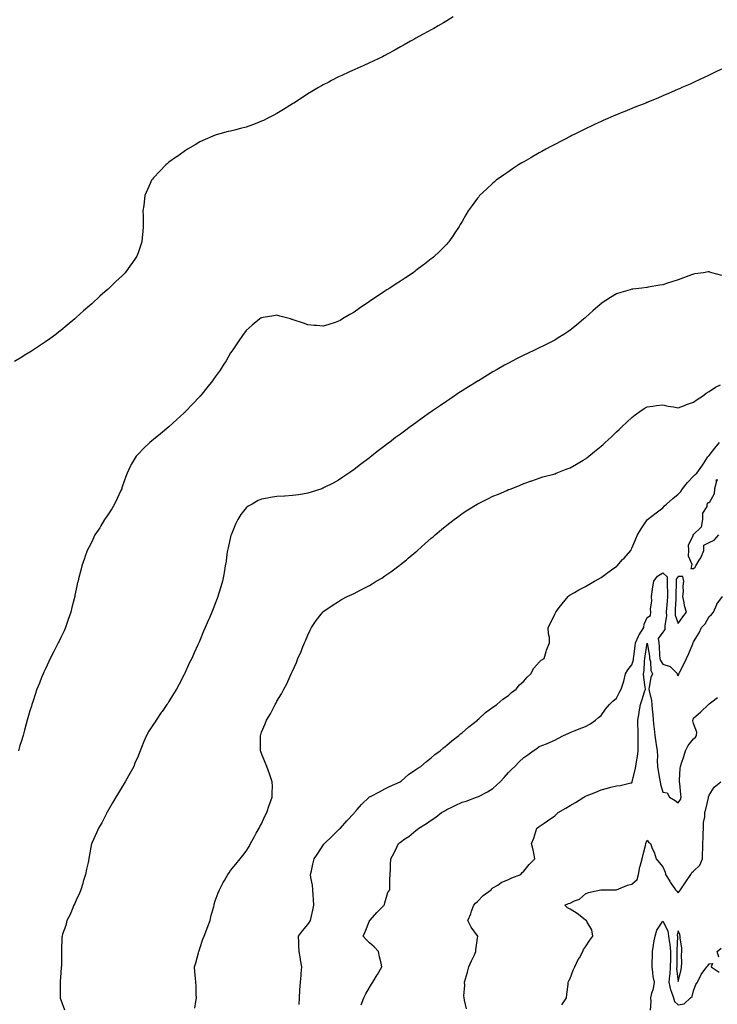
# Model space of a CAD drawing. Units: inches. Extents: x 1005443 to 1008083, y 7348058 to 7350698.
# Drawn here: x 1005911 to 1006363, y 7349178 to 7349816 of the extents above; entities that cross this region are included whole.
import ezdxf

# ---------------------------------------------------------------- set-up
doc = ezdxf.new("R2010")
doc.units = ezdxf.units.IN
doc.header["$MEASUREMENT"] = 0
doc.layers.add('Contour_10057348', color=7, linetype='Continuous', true_color=0xdfa35d)

msp = doc.modelspace()

# ---------------------------------------------------------------- linework, layer by layer
at = {"layer": 'Contour_10057348'}
for points in [[(1006192.25, 7349817.72, 3266), (1006188.05, 7349815.2, 3266), (1006186.02, 7349813.96, 3266), (1006182.57, 7349811.92, 3266), (1006179.68, 7349810.29, 3266), (1006178.05, 7349809.4, 3266), (1006173.25, 7349806.73, 3266), (1006172.39, 7349806.26, 3266), (1006168.05, 7349803.87, 3266), (1006166.8, 7349803.17, 3266), (1006164.64, 7349801.92, 3266), (1006160.41, 7349799.56, 3266), (1006158.05, 7349798.25, 3266), (1006154, 7349795.97, 3266), (1006149.86, 7349793.73, 3266), (1006148.05, 7349792.74, 3266), (1006147.52, 7349792.45, 3266), (1006146.49, 7349791.92, 3266), (1006140.78, 7349789.19, 3266), (1006138.05, 7349787.97, 3266), (1006133.9, 7349786.07, 3266), (1006130.91, 7349784.79, 3266), (1006128.05, 7349783.52, 3266), (1006126.98, 7349782.99, 3266), (1006124.72, 7349781.92, 3266), (1006120.19, 7349779.78, 3266), (1006118.05, 7349778.84, 3266), (1006113.51, 7349776.46, 3266), (1006111.62, 7349775.5, 3266), (1006108.05, 7349773.66, 3266), (1006106.95, 7349773.02, 3266), (1006105.09, 7349771.92, 3266), (1006100.67, 7349769.31, 3266), (1006098.05, 7349767.76, 3266), (1006094.52, 7349765.45, 3266), (1006089.01, 7349761.92, 3266), (1006088.43, 7349761.54, 3266), (1006088.05, 7349761.31, 3266), (1006086.38, 7349760.26, 3266), (1006082.33, 7349757.64, 3266), (1006078.05, 7349755.07, 3266), (1006075.98, 7349754, 3266), (1006071.72, 7349751.92, 3266), (1006069.3, 7349750.67, 3266), (1006068.05, 7349750.08, 3266), (1006065.06, 7349748.93, 3266), (1006062.16, 7349747.81, 3266), (1006058.05, 7349746.26, 3266), (1006054.54, 7349745.43, 3266), (1006050.46, 7349744.34, 3266), (1006048.05, 7349743.74, 3266), (1006046.55, 7349743.42, 3266), (1006041.13, 7349741.92, 3266), (1006038.72, 7349741.24, 3266), (1006038.05, 7349741.02, 3266), (1006036.48, 7349740.35, 3266), (1006031.62, 7349738.34, 3266), (1006028.05, 7349736.74, 3266), (1006025.07, 7349734.9, 3266), (1006020.2, 7349731.92, 3266), (1006018.88, 7349731.09, 3266), (1006018.05, 7349730.58, 3266), (1006013.26, 7349727.13, 3266), (1006013.01, 7349726.95, 3266), (1006008.05, 7349723.49, 3266), (1006007.15, 7349722.81, 3266), (1006006.02, 7349721.92, 3266), (1006002.12, 7349717.84, 3266), (1005998.05, 7349713.34, 3266), (1005997.38, 7349712.59, 3266), (1005996.81, 7349711.92, 3266), (1005995.89, 7349709.76, 3266), (1005994.19, 7349705.78, 3266), (1005992.54, 7349701.92, 3266), (1005992.07, 7349697.9, 3266), (1005991.71, 7349695.58, 3266), (1005991.24, 7349691.92, 3266), (1005991.34, 7349688.62, 3266), (1005991.33, 7349685.2, 3266), (1005991.47, 7349681.92, 3266), (1005991.25, 7349678.71, 3266), (1005990.81, 7349674.68, 3266), (1005990.61, 7349671.92, 3266), (1005989.95, 7349670.01, 3266), (1005988.05, 7349664.76, 3266), (1005987.25, 7349662.72, 3266), (1005986.93, 7349661.92, 3266), (1005983.94, 7349657.81, 3266), (1005983.19, 7349656.78, 3266), (1005979.74, 7349651.92, 3266), (1005978.9, 7349651.07, 3266), (1005978.05, 7349650.17, 3266), (1005973.7, 7349646.26, 3266), (1005969.32, 7349641.92, 3266), (1005968.63, 7349641.34, 3266), (1005968.05, 7349640.81, 3266), (1005963.25, 7349636.72, 3266), (1005958.26, 7349631.92, 3266), (1005958.14, 7349631.83, 3266), (1005958.05, 7349631.74, 3266), (1005956.8, 7349630.67, 3266), (1005952.76, 7349627.21, 3266), (1005948.05, 7349622.86, 3266), (1005947.55, 7349622.42, 3266), (1005947.01, 7349621.92, 3266), (1005942.05, 7349617.92, 3266), (1005938.05, 7349614.49, 3266), (1005936.59, 7349613.38, 3266), (1005934.74, 7349611.92, 3266), (1005930.85, 7349609.12, 3266), (1005928.05, 7349607.02, 3266), (1005924.96, 7349605.01, 3266), (1005920.28, 7349601.92, 3266), (1005918.94, 7349601.03, 3266), (1005918.05, 7349600.44, 3266), (1005914.3, 7349598.17, 3266), (1005912.75, 7349597.23, 3266), (1005908.05, 7349594.38, 3266)], [(1006366.1, 7349783.87, 3265), (1006362.09, 7349781.92, 3265), (1006359.37, 7349780.6, 3265), (1006358.05, 7349779.97, 3265), (1006354.37, 7349778.24, 3265), (1006352.58, 7349777.39, 3265), (1006348.05, 7349775.28, 3265), (1006345.74, 7349774.23, 3265), (1006340.51, 7349771.92, 3265), (1006338.81, 7349771.16, 3265), (1006338.05, 7349770.84, 3265), (1006336.16, 7349770.02, 3265), (1006331.84, 7349768.13, 3265), (1006328.05, 7349766.51, 3265), (1006324.84, 7349765.13, 3265), (1006318.75, 7349762.63, 3265), (1006318.05, 7349762.33, 3265), (1006317.77, 7349762.21, 3265), (1006317.02, 7349761.92, 3265), (1006310.59, 7349759.39, 3265), (1006308.05, 7349758.42, 3265), (1006303.45, 7349756.52, 3265), (1006302.13, 7349756.01, 3265), (1006298.05, 7349754.36, 3265), (1006296.38, 7349753.59, 3265), (1006292.46, 7349751.92, 3265), (1006289.4, 7349750.57, 3265), (1006288.05, 7349750.02, 3265), (1006284.35, 7349748.21, 3265), (1006282.62, 7349747.35, 3265), (1006278.05, 7349745.21, 3265), (1006275.89, 7349744.08, 3265), (1006271.45, 7349741.92, 3265), (1006269.2, 7349740.77, 3265), (1006268.05, 7349740.22, 3265), (1006264.46, 7349738.33, 3265), (1006262.63, 7349737.34, 3265), (1006258.05, 7349735.01, 3265), (1006256.06, 7349733.91, 3265), (1006252.23, 7349731.92, 3265), (1006249.59, 7349730.38, 3265), (1006248.05, 7349729.55, 3265), (1006243.21, 7349726.76, 3265), (1006242.49, 7349726.36, 3265), (1006238.05, 7349723.86, 3265), (1006236.82, 7349723.15, 3265), (1006234.64, 7349721.92, 3265), (1006230.76, 7349719.21, 3265), (1006228.05, 7349717.36, 3265), (1006224.85, 7349715.12, 3265), (1006220.18, 7349711.92, 3265), (1006219.07, 7349710.9, 3265), (1006218.05, 7349709.97, 3265), (1006213.9, 7349706.07, 3265), (1006209.37, 7349701.92, 3265), (1006208.78, 7349701.18, 3265), (1006208.05, 7349700.21, 3265), (1006204.55, 7349695.42, 3265), (1006201.97, 7349691.92, 3265), (1006200.49, 7349689.48, 3265), (1006198.05, 7349685.2, 3265), (1006196.88, 7349683.09, 3265), (1006196.19, 7349681.92, 3265), (1006192.87, 7349677.1, 3265), (1006192.17, 7349676.04, 3265), (1006189.4, 7349671.92, 3265), (1006188.73, 7349671.24, 3265), (1006188.05, 7349670.52, 3265), (1006183.77, 7349666.2, 3265), (1006179.53, 7349661.92, 3265), (1006178.68, 7349661.29, 3265), (1006178.05, 7349660.82, 3265), (1006173.64, 7349657.51, 3265), (1006172.96, 7349657, 3265), (1006168.05, 7349653.27, 3265), (1006167.3, 7349652.67, 3265), (1006166.33, 7349651.92, 3265), (1006161.3, 7349648.67, 3265), (1006158.05, 7349646.53, 3265), (1006155.3, 7349644.67, 3265), (1006151.23, 7349641.92, 3265), (1006149.26, 7349640.71, 3265), (1006148.05, 7349639.94, 3265), (1006143.23, 7349636.75, 3265), (1006142.12, 7349635.99, 3265), (1006138.05, 7349633.21, 3265), (1006137.27, 7349632.7, 3265), (1006136.12, 7349631.92, 3265), (1006131.29, 7349628.68, 3265), (1006128.05, 7349626.38, 3265), (1006125.19, 7349624.78, 3265), (1006120.46, 7349621.92, 3265), (1006118.96, 7349621.01, 3265), (1006118.05, 7349620.43, 3265), (1006115.83, 7349619.7, 3265), (1006111.64, 7349618.33, 3265), (1006108.05, 7349617.17, 3265), (1006103.73, 7349617.6, 3265), (1006102.23, 7349617.74, 3265), (1006098.05, 7349618.14, 3265), (1006095.25, 7349619.12, 3265), (1006088.57, 7349621.41, 3265), (1006088.05, 7349621.58, 3265), (1006087.79, 7349621.66, 3265), (1006086.89, 7349621.92, 3265), (1006079.96, 7349623.84, 3265), (1006078.05, 7349624.36, 3265), (1006075.95, 7349624.02, 3265), (1006069.03, 7349622.89, 3265), (1006068.05, 7349622.74, 3265), (1006067.59, 7349622.37, 3265), (1006067.01, 7349621.92, 3265), (1006062.1, 7349617.86, 3265), (1006058.05, 7349614.5, 3265), (1006056.98, 7349612.99, 3265), (1006056.22, 7349611.92, 3265), (1006052.96, 7349607.01, 3265), (1006052.53, 7349606.41, 3265), (1006049.44, 7349601.92, 3265), (1006048.89, 7349601.08, 3265), (1006048.05, 7349599.91, 3265), (1006045.1, 7349594.87, 3265), (1006043.23, 7349591.92, 3265), (1006041.18, 7349588.79, 3265), (1006038.05, 7349584.42, 3265), (1006037.01, 7349582.95, 3265), (1006036.26, 7349581.92, 3265), (1006032.67, 7349577.3, 3265), (1006029.3, 7349573.17, 3265), (1006028.28, 7349571.92, 3265), (1006028.18, 7349571.79, 3265), (1006028.05, 7349571.65, 3265), (1006023.35, 7349566.61, 3265), (1006018.92, 7349561.92, 3265), (1006018.49, 7349561.48, 3265), (1006018.05, 7349561.03, 3265), (1006013.26, 7349556.71, 3265), (1006008.05, 7349551.92, 3265), (1006002.54, 7349547.43, 3265), (1005998.05, 7349543.73, 3265), (1005997.02, 7349542.94, 3265), (1005995.76, 7349541.92, 3265), (1005991.72, 7349538.25, 3265), (1005988.05, 7349534.31, 3265), (1005986.95, 7349533.02, 3265), (1005986.17, 7349531.92, 3265), (1005983.71, 7349527.59, 3265), (1005983.22, 7349526.75, 3265), (1005980.94, 7349521.92, 3265), (1005980.14, 7349519.83, 3265), (1005978.05, 7349513.69, 3265), (1005977.6, 7349512.36, 3265), (1005977.46, 7349511.92, 3265), (1005976.95, 7349510.82, 3265), (1005974.49, 7349505.49, 3265), (1005972.73, 7349501.92, 3265), (1005971.1, 7349498.87, 3265), (1005968.05, 7349494.41, 3265), (1005967.08, 7349492.89, 3265), (1005966.43, 7349491.92, 3265), (1005964.05, 7349487.92, 3265), (1005963.32, 7349486.64, 3265), (1005960.06, 7349481.92, 3265), (1005959.52, 7349480.45, 3265), (1005958.05, 7349477.46, 3265), (1005956.25, 7349473.72, 3265), (1005955.19, 7349471.92, 3265), (1005953.63, 7349467.5, 3265), (1005953.34, 7349466.63, 3265), (1005951.59, 7349461.92, 3265), (1005950.92, 7349459.05, 3265), (1005949.51, 7349453.38, 3265), (1005949.16, 7349451.92, 3265), (1005948.93, 7349451.04, 3265), (1005948.05, 7349446.85, 3265), (1005947.18, 7349442.79, 3265), (1005947.01, 7349441.92, 3265), (1005946.67, 7349440.54, 3265), (1005945.12, 7349434.85, 3265), (1005944.46, 7349431.92, 3265), (1005942.8, 7349427.17, 3265), (1005942.57, 7349426.45, 3265), (1005941.09, 7349421.92, 3265), (1005940.1, 7349419.87, 3265), (1005938.05, 7349415.36, 3265), (1005936.91, 7349413.06, 3265), (1005936.41, 7349411.92, 3265), (1005934.59, 7349408.46, 3265), (1005933.51, 7349406.46, 3265), (1005931.22, 7349401.92, 3265), (1005930.19, 7349399.79, 3265), (1005928.05, 7349395.15, 3265), (1005927.01, 7349392.96, 3265), (1005926.56, 7349391.92, 3265), (1005925.57, 7349389.44, 3265), (1005924.11, 7349385.86, 3265), (1005922.56, 7349381.92, 3265), (1005921.39, 7349378.58, 3265), (1005919.8, 7349373.66, 3265), (1005919.21, 7349371.92, 3265), (1005918.94, 7349371.03, 3265), (1005918.05, 7349367.92, 3265), (1005916.68, 7349363.28, 3265), (1005916.31, 7349361.92, 3265), (1005915.64, 7349359.51, 3265), (1005914.51, 7349355.46, 3265), (1005913.55, 7349351.92, 3265), (1005912.24, 7349347.73, 3265), (1005911.56, 7349345.43, 3265), (1005910.51, 7349341.92, 3265)], [(1006366.27, 7349650.14, 3264), (1006359.81, 7349651.92, 3264), (1006358.5, 7349652.37, 3264), (1006358.05, 7349652.5, 3264), (1006357.55, 7349652.42, 3264), (1006354.47, 7349651.92, 3264), (1006348.84, 7349651.13, 3264), (1006348.05, 7349651, 3264), (1006346.59, 7349650.46, 3264), (1006341.38, 7349648.59, 3264), (1006338.05, 7349647.31, 3264), (1006333.9, 7349646.08, 3264), (1006331.19, 7349645.07, 3264), (1006328.05, 7349644.01, 3264), (1006326.2, 7349643.77, 3264), (1006318.57, 7349642.44, 3264), (1006318.05, 7349642.36, 3264), (1006317.67, 7349642.31, 3264), (1006314.48, 7349641.92, 3264), (1006308.68, 7349641.29, 3264), (1006308.05, 7349641.2, 3264), (1006307.01, 7349640.88, 3264), (1006300.93, 7349639.04, 3264), (1006298.05, 7349638.14, 3264), (1006294.22, 7349635.74, 3264), (1006288.18, 7349631.92, 3264), (1006288.1, 7349631.87, 3264), (1006288.05, 7349631.84, 3264), (1006287.39, 7349631.25, 3264), (1006282.75, 7349627.22, 3264), (1006278.05, 7349622.97, 3264), (1006277.48, 7349622.48, 3264), (1006276.84, 7349621.92, 3264), (1006272.06, 7349617.91, 3264), (1006268.05, 7349614.61, 3264), (1006266.45, 7349613.53, 3264), (1006263.99, 7349611.92, 3264), (1006260.34, 7349609.63, 3264), (1006258.05, 7349608.27, 3264), (1006253.87, 7349606.1, 3264), (1006250.68, 7349604.55, 3264), (1006248.05, 7349603.25, 3264), (1006247.17, 7349602.8, 3264), (1006245.41, 7349601.92, 3264), (1006240.44, 7349599.53, 3264), (1006238.05, 7349598.43, 3264), (1006233.72, 7349596.24, 3264), (1006230.93, 7349594.8, 3264), (1006228.05, 7349593.32, 3264), (1006227.15, 7349592.82, 3264), (1006225.61, 7349591.92, 3264), (1006220.76, 7349589.21, 3264), (1006218.05, 7349587.66, 3264), (1006214.45, 7349585.53, 3264), (1006208.63, 7349581.92, 3264), (1006208.26, 7349581.7, 3264), (1006208.05, 7349581.57, 3264), (1006207.09, 7349580.97, 3264), (1006202.1, 7349577.87, 3264), (1006198.05, 7349575.25, 3264), (1006196.01, 7349573.96, 3264), (1006192.93, 7349571.92, 3264), (1006189.99, 7349569.98, 3264), (1006188.05, 7349568.66, 3264), (1006184.03, 7349565.94, 3264), (1006178.26, 7349561.92, 3264), (1006178.14, 7349561.83, 3264), (1006178.05, 7349561.76, 3264), (1006177.53, 7349561.41, 3264), (1006172.25, 7349557.73, 3264), (1006168.05, 7349554.66, 3264), (1006166.45, 7349553.53, 3264), (1006164.29, 7349551.92, 3264), (1006160.69, 7349549.29, 3264), (1006158.05, 7349547.31, 3264), (1006154.94, 7349545.02, 3264), (1006150.9, 7349541.92, 3264), (1006149.28, 7349540.69, 3264), (1006148.05, 7349539.75, 3264), (1006143.61, 7349536.36, 3264), (1006138.43, 7349532.31, 3264), (1006138.05, 7349532, 3264), (1006138, 7349531.97, 3264), (1006137.94, 7349531.92, 3264), (1006132.31, 7349527.66, 3264), (1006128.05, 7349524.34, 3264), (1006126.61, 7349523.35, 3264), (1006124.56, 7349521.92, 3264), (1006120.69, 7349519.28, 3264), (1006118.05, 7349517.49, 3264), (1006114.41, 7349515.56, 3264), (1006108.72, 7349512.6, 3264), (1006108.05, 7349512.24, 3264), (1006107.81, 7349512.16, 3264), (1006107.09, 7349511.92, 3264), (1006100.29, 7349509.68, 3264), (1006098.05, 7349508.94, 3264), (1006094.55, 7349508.42, 3264), (1006091.94, 7349508.03, 3264), (1006088.05, 7349507.45, 3264), (1006083.26, 7349507.13, 3264), (1006082.86, 7349507.11, 3264), (1006078.05, 7349506.76, 3264), (1006073.83, 7349506.14, 3264), (1006071.93, 7349505.8, 3264), (1006068.05, 7349505.18, 3264), (1006065.8, 7349504.16, 3264), (1006061.94, 7349501.92, 3264), (1006059.48, 7349500.49, 3264), (1006058.05, 7349499.44, 3264), (1006054.72, 7349495.25, 3264), (1006052.69, 7349491.92, 3264), (1006051.12, 7349488.85, 3264), (1006048.6, 7349482.46, 3264), (1006048.35, 7349481.92, 3264), (1006048.28, 7349481.68, 3264), (1006048.05, 7349480.69, 3264), (1006046.44, 7349473.53, 3264), (1006046.08, 7349471.92, 3264), (1006045.69, 7349469.55, 3264), (1006045.12, 7349464.85, 3264), (1006044.56, 7349461.92, 3264), (1006043.8, 7349457.68, 3264), (1006043.65, 7349456.32, 3264), (1006042.72, 7349451.92, 3264), (1006041.74, 7349448.23, 3264), (1006040.42, 7349444.29, 3264), (1006039.72, 7349441.92, 3264), (1006039.28, 7349440.69, 3264), (1006038.05, 7349437.43, 3264), (1006036.5, 7349433.47, 3264), (1006035.87, 7349431.92, 3264), (1006034.27, 7349428.14, 3264), (1006033.54, 7349426.44, 3264), (1006031.66, 7349421.92, 3264), (1006030.49, 7349419.48, 3264), (1006028.05, 7349413.47, 3264), (1006027.58, 7349412.39, 3264), (1006027.4, 7349411.92, 3264), (1006026.84, 7349410.71, 3264), (1006024.4, 7349405.58, 3264), (1006022.83, 7349401.92, 3264), (1006021.23, 7349398.74, 3264), (1006018.44, 7349392.31, 3264), (1006018.26, 7349391.92, 3264), (1006018.19, 7349391.78, 3264), (1006018.05, 7349391.49, 3264), (1006014.67, 7349385.29, 3264), (1006012.95, 7349381.92, 3264), (1006011.08, 7349378.89, 3264), (1006008.05, 7349373.93, 3264), (1006007.26, 7349372.71, 3264), (1006006.77, 7349371.92, 3264), (1006003.66, 7349367.53, 3264), (1006003.15, 7349366.82, 3264), (1005999.79, 7349361.92, 3264), (1005999.09, 7349360.88, 3264), (1005998.05, 7349359.28, 3264), (1005995.15, 7349354.82, 3264), (1005993.51, 7349351.92, 3264), (1005991.84, 7349348.13, 3264), (1005990.35, 7349344.23, 3264), (1005989.42, 7349341.92, 3264), (1005989.01, 7349340.96, 3264), (1005988.05, 7349338.6, 3264), (1005986.07, 7349333.9, 3264), (1005985.26, 7349331.92, 3264), (1005982.71, 7349327.26, 3264), (1005981.85, 7349325.72, 3264), (1005979.74, 7349321.92, 3264), (1005979.11, 7349320.86, 3264), (1005978.05, 7349319.11, 3264), (1005975.32, 7349314.65, 3264), (1005973.66, 7349311.92, 3264), (1005971.62, 7349308.35, 3264), (1005968.05, 7349302.27, 3264), (1005967.91, 7349302.06, 3264), (1005967.82, 7349301.92, 3264), (1005967.56, 7349301.43, 3264), (1005964.56, 7349295.41, 3264), (1005962.41, 7349291.92, 3264), (1005961.09, 7349288.89, 3264), (1005958.05, 7349282.02, 3264), (1005958.02, 7349281.95, 3264), (1005958, 7349281.92, 3264), (1005958, 7349281.87, 3264), (1005956.47, 7349273.5, 3264), (1005956.24, 7349271.92, 3264), (1005955.76, 7349269.63, 3264), (1005954.64, 7349265.32, 3264), (1005954.02, 7349261.92, 3264), (1005952.59, 7349257.37, 3264), (1005952.21, 7349256.08, 3264), (1005950.93, 7349251.92, 3264), (1005950.15, 7349249.82, 3264), (1005948.05, 7349245.24, 3264), (1005947.01, 7349242.96, 3264), (1005946.54, 7349241.92, 3264), (1005945.34, 7349239.2, 3264), (1005944.03, 7349235.94, 3264), (1005942, 7349231.92, 3264), (1005941.22, 7349228.75, 3264), (1005939.16, 7349223.03, 3264), (1005938.82, 7349221.92, 3264), (1005938.78, 7349221.18, 3264), (1005938.42, 7349212.29, 3264), (1005938.4, 7349211.92, 3264), (1005938.38, 7349211.59, 3264), (1005938.38, 7349202.25, 3264), (1005938.35, 7349201.92, 3264), (1005938.31, 7349201.66, 3264), (1005938.05, 7349198.03, 3264), (1005937.6, 7349192.37, 3264), (1005937.61, 7349191.92, 3264), (1005937.64, 7349191.51, 3264), (1005937.54, 7349182.43, 3264), (1005937.56, 7349181.92, 3264), (1005937.69, 7349181.56, 3264), (1005938.05, 7349180.51, 3264), (1005940.31, 7349174.18, 3264)], [(1006024.8, 7349175.17, 3263), (1006025.56, 7349179.43, 3263), (1006025.93, 7349181.92, 3263), (1006025.82, 7349184.15, 3263), (1006025.63, 7349189.5, 3263), (1006025.52, 7349191.92, 3263), (1006025.34, 7349194.64, 3263), (1006024.84, 7349198.71, 3263), (1006024.63, 7349201.92, 3263), (1006025.48, 7349204.48, 3263), (1006027.13, 7349211, 3263), (1006027.41, 7349211.92, 3263), (1006027.57, 7349212.4, 3263), (1006028.05, 7349213.85, 3263), (1006030.14, 7349219.83, 3263), (1006030.85, 7349221.92, 3263), (1006032.6, 7349226.47, 3263), (1006032.84, 7349227.13, 3263), (1006034.74, 7349231.92, 3263), (1006035.32, 7349234.65, 3263), (1006037.17, 7349241.04, 3263), (1006037.38, 7349241.92, 3263), (1006037.47, 7349242.5, 3263), (1006038.05, 7349244.77, 3263), (1006039.95, 7349250.02, 3263), (1006040.87, 7349251.92, 3263), (1006043.28, 7349256.69, 3263), (1006044.02, 7349257.89, 3263), (1006046.35, 7349261.92, 3263), (1006047.03, 7349262.94, 3263), (1006048.05, 7349264.35, 3263), (1006051.5, 7349268.47, 3263), (1006054.16, 7349271.92, 3263), (1006055.91, 7349274.06, 3263), (1006058.05, 7349276.94, 3263), (1006059.96, 7349280.01, 3263), (1006060.96, 7349281.92, 3263), (1006063.51, 7349286.47, 3263), (1006064.67, 7349288.54, 3263), (1006066.57, 7349291.92, 3263), (1006067.08, 7349292.89, 3263), (1006068.05, 7349294.65, 3263), (1006070.26, 7349299.71, 3263), (1006071.57, 7349301.92, 3263), (1006073.13, 7349306.84, 3263), (1006073.23, 7349307.1, 3263), (1006074.93, 7349311.92, 3263), (1006074.91, 7349315.07, 3263), (1006075.08, 7349318.95, 3263), (1006075.07, 7349321.92, 3263), (1006073.45, 7349326.52, 3263), (1006073.26, 7349327.13, 3263), (1006071.42, 7349331.92, 3263), (1006070.52, 7349334.4, 3263), (1006068.05, 7349340.17, 3263), (1006067.6, 7349341.48, 3263), (1006067.47, 7349341.92, 3263), (1006067.49, 7349342.48, 3263), (1006067.33, 7349351.2, 3263), (1006067.36, 7349351.92, 3263), (1006067.54, 7349352.43, 3263), (1006068.05, 7349354.08, 3263), (1006070.5, 7349359.47, 3263), (1006071.39, 7349361.92, 3263), (1006073.92, 7349366.05, 3263), (1006075.58, 7349369.45, 3263), (1006076.89, 7349371.92, 3263), (1006077.34, 7349372.64, 3263), (1006078.05, 7349374.07, 3263), (1006081.06, 7349378.92, 3263), (1006082.53, 7349381.92, 3263), (1006084.5, 7349385.48, 3263), (1006086.56, 7349390.43, 3263), (1006087.26, 7349391.92, 3263), (1006087.54, 7349392.43, 3263), (1006088.05, 7349393.64, 3263), (1006090.7, 7349399.28, 3263), (1006091.69, 7349401.92, 3263), (1006093.68, 7349406.28, 3263), (1006094.43, 7349408.3, 3263), (1006095.89, 7349411.92, 3263), (1006096.58, 7349413.39, 3263), (1006098.05, 7349417.05, 3263), (1006099.68, 7349420.29, 3263), (1006100.52, 7349421.92, 3263), (1006103.54, 7349426.44, 3263), (1006106.74, 7349430.61, 3263), (1006107.73, 7349431.92, 3263), (1006107.88, 7349432.09, 3263), (1006108.05, 7349432.22, 3263), (1006109.02, 7349432.89, 3263), (1006113.74, 7349436.22, 3263), (1006118.05, 7349438.81, 3263), (1006119.99, 7349439.98, 3263), (1006123.5, 7349441.92, 3263), (1006126.59, 7349443.38, 3263), (1006128.05, 7349444.03, 3263), (1006132.4, 7349446.27, 3263), (1006133.26, 7349446.71, 3263), (1006138.05, 7349449.25, 3263), (1006139.73, 7349450.24, 3263), (1006142.43, 7349451.92, 3263), (1006145.96, 7349454.01, 3263), (1006148.05, 7349455.35, 3263), (1006151.92, 7349458.05, 3263), (1006157.05, 7349461.92, 3263), (1006157.62, 7349462.35, 3263), (1006158.05, 7349462.69, 3263), (1006161.97, 7349465.83, 3263), (1006163.17, 7349466.8, 3263), (1006168.05, 7349470.92, 3263), (1006168.6, 7349471.38, 3263), (1006169.2, 7349471.92, 3263), (1006173.92, 7349476.06, 3263), (1006178.05, 7349479.77, 3263), (1006179.2, 7349480.77, 3263), (1006180.5, 7349481.92, 3263), (1006184.59, 7349485.38, 3263), (1006188.05, 7349488.3, 3263), (1006190.09, 7349489.87, 3263), (1006192.79, 7349491.92, 3263), (1006195.82, 7349494.15, 3263), (1006198.05, 7349495.77, 3263), (1006201.82, 7349498.15, 3263), (1006207.84, 7349501.92, 3263), (1006208.05, 7349502.05, 3263), (1006208.3, 7349502.17, 3263), (1006214.67, 7349505.29, 3263), (1006218.05, 7349507.05, 3263), (1006221.54, 7349508.43, 3263), (1006226.97, 7349510.83, 3263), (1006228.05, 7349511.3, 3263), (1006228.53, 7349511.45, 3263), (1006229.9, 7349511.92, 3263), (1006235.74, 7349514.23, 3263), (1006238.05, 7349515.29, 3263), (1006242.96, 7349517, 3263), (1006243.23, 7349517.09, 3263), (1006248.05, 7349518.76, 3263), (1006250.44, 7349519.53, 3263), (1006257.44, 7349521.31, 3263), (1006258.05, 7349521.5, 3263), (1006258.34, 7349521.63, 3263), (1006259.09, 7349521.92, 3263), (1006265.5, 7349524.47, 3263), (1006268.05, 7349525.33, 3263), (1006272.1, 7349527.86, 3263), (1006276.56, 7349530.43, 3263), (1006278.05, 7349531.31, 3263), (1006278.39, 7349531.58, 3263), (1006278.82, 7349531.92, 3263), (1006283.92, 7349536.06, 3263), (1006288.05, 7349539.41, 3263), (1006289.37, 7349540.6, 3263), (1006290.81, 7349541.92, 3263), (1006294.56, 7349545.41, 3263), (1006298.05, 7349548.69, 3263), (1006299.72, 7349550.26, 3263), (1006301.48, 7349551.92, 3263), (1006304.87, 7349555.11, 3263), (1006308.05, 7349558, 3263), (1006310.17, 7349559.81, 3263), (1006313.13, 7349561.92, 3263), (1006316.03, 7349563.95, 3263), (1006318.05, 7349565.04, 3263), (1006321.58, 7349565.45, 3263), (1006324.08, 7349565.89, 3263), (1006328.05, 7349566.3, 3263), (1006331.61, 7349565.48, 3263), (1006335.03, 7349564.94, 3263), (1006338.05, 7349564.32, 3263), (1006342.05, 7349565.92, 3263), (1006343.4, 7349566.57, 3263), (1006348.05, 7349567.99, 3263), (1006350.24, 7349569.73, 3263), (1006353.72, 7349571.92, 3263), (1006356.15, 7349573.83, 3263), (1006358.05, 7349574.83, 3263), (1006362.29, 7349577.68, 3263), (1006365.41, 7349579.28, 3263)], [(1006092.36, 7349177.61, 3262), (1006092.61, 7349181.92, 3262), (1006092.95, 7349186.82, 3262), (1006092.96, 7349187.01, 3262), (1006093.31, 7349191.92, 3262), (1006093.65, 7349196.32, 3262), (1006093.83, 7349197.7, 3262), (1006094.18, 7349201.92, 3262), (1006093.37, 7349206.6, 3262), (1006093.29, 7349207.16, 3262), (1006092.39, 7349211.92, 3262), (1006092.22, 7349216.09, 3262), (1006092.26, 7349217.71, 3262), (1006092.12, 7349221.92, 3262), (1006094.72, 7349225.25, 3262), (1006098.05, 7349229.45, 3262), (1006099.08, 7349230.89, 3262), (1006099.72, 7349231.92, 3262), (1006100.14, 7349234.01, 3262), (1006101.32, 7349238.65, 3262), (1006101.89, 7349241.92, 3262), (1006101.66, 7349245.54, 3262), (1006101.44, 7349248.54, 3262), (1006101.22, 7349251.92, 3262), (1006101.01, 7349254.88, 3262), (1006100.03, 7349259.94, 3262), (1006099.85, 7349261.92, 3262), (1006100.39, 7349264.26, 3262), (1006101.42, 7349268.55, 3262), (1006102.19, 7349271.92, 3262), (1006104.52, 7349275.45, 3262), (1006108.05, 7349280.78, 3262), (1006108.54, 7349281.44, 3262), (1006108.82, 7349281.92, 3262), (1006113.52, 7349286.46, 3262), (1006118.05, 7349290.74, 3262), (1006118.65, 7349291.32, 3262), (1006119.19, 7349291.92, 3262), (1006123.43, 7349296.54, 3262), (1006128.05, 7349301.61, 3262), (1006128.35, 7349301.92, 3262), (1006130.05, 7349303.92, 3262), (1006132.78, 7349307.19, 3262), (1006137.74, 7349311.92, 3262), (1006137.89, 7349312.07, 3262), (1006138.05, 7349312.18, 3262), (1006138.58, 7349312.45, 3262), (1006144.49, 7349315.48, 3262), (1006148.05, 7349317.25, 3262), (1006151.1, 7349318.87, 3262), (1006157.87, 7349321.92, 3262), (1006157.98, 7349321.99, 3262), (1006158.05, 7349322.03, 3262), (1006158.71, 7349322.59, 3262), (1006163.4, 7349326.57, 3262), (1006168.05, 7349329.82, 3262), (1006169.27, 7349330.7, 3262), (1006171.37, 7349331.92, 3262), (1006174.91, 7349335.06, 3262), (1006178.05, 7349337.54, 3262), (1006180.4, 7349339.57, 3262), (1006183.72, 7349341.92, 3262), (1006185.94, 7349344.03, 3262), (1006188.05, 7349345.61, 3262), (1006191.44, 7349348.54, 3262), (1006196, 7349351.92, 3262), (1006197.06, 7349352.9, 3262), (1006198.05, 7349353.62, 3262), (1006202.37, 7349357.6, 3262), (1006207.96, 7349361.92, 3262), (1006208.01, 7349361.96, 3262), (1006208.05, 7349361.99, 3262), (1006208.92, 7349362.79, 3262), (1006213.21, 7349366.76, 3262), (1006218.05, 7349370.2, 3262), (1006218.99, 7349370.98, 3262), (1006220.54, 7349371.92, 3262), (1006224.51, 7349375.46, 3262), (1006228.05, 7349377.82, 3262), (1006230.11, 7349379.85, 3262), (1006233, 7349381.92, 3262), (1006235.24, 7349384.73, 3262), (1006238.05, 7349387.09, 3262), (1006240.13, 7349389.84, 3262), (1006242.67, 7349391.92, 3262), (1006244.46, 7349395.51, 3262), (1006248.05, 7349399.46, 3262), (1006249.22, 7349400.75, 3262), (1006251.13, 7349401.92, 3262), (1006252.59, 7349406.47, 3262), (1006252.78, 7349407.19, 3262), (1006254.69, 7349411.92, 3262), (1006254.6, 7349415.37, 3262), (1006253.94, 7349417.81, 3262), (1006253.89, 7349421.92, 3262), (1006255.32, 7349424.65, 3262), (1006258.05, 7349430.47, 3262), (1006258.61, 7349431.36, 3262), (1006258.73, 7349431.92, 3262), (1006261.03, 7349434.9, 3262), (1006262.78, 7349437.19, 3262), (1006266.68, 7349441.92, 3262), (1006267.38, 7349442.59, 3262), (1006268.05, 7349443.06, 3262), (1006270.76, 7349444.63, 3262), (1006273.6, 7349446.37, 3262), (1006278.05, 7349448.59, 3262), (1006280.18, 7349449.8, 3262), (1006283.9, 7349451.92, 3262), (1006286.54, 7349453.43, 3262), (1006288.05, 7349454.32, 3262), (1006292.48, 7349457.48, 3262), (1006296.45, 7349460.32, 3262), (1006298.05, 7349461.47, 3262), (1006298.27, 7349461.7, 3262), (1006298.54, 7349461.92, 3262), (1006302.05, 7349465.92, 3262), (1006302.98, 7349466.98, 3262), (1006307.28, 7349471.92, 3262), (1006307.55, 7349472.42, 3262), (1006308.05, 7349473.46, 3262), (1006310.54, 7349479.43, 3262), (1006311.74, 7349481.92, 3262), (1006314.12, 7349485.85, 3262), (1006318.05, 7349491.73, 3262), (1006318.12, 7349491.85, 3262), (1006318.18, 7349491.92, 3262), (1006323.69, 7349496.27, 3262), (1006328.05, 7349499.53, 3262), (1006329.14, 7349500.83, 3262), (1006330.46, 7349501.92, 3262), (1006334.51, 7349505.46, 3262), (1006338.05, 7349508.28, 3262), (1006339.84, 7349510.13, 3262), (1006340.87, 7349511.92, 3262), (1006344.15, 7349515.82, 3262), (1006348.05, 7349519.93, 3262), (1006348.95, 7349521.02, 3262), (1006350.05, 7349521.92, 3262), (1006353.44, 7349526.53, 3262), (1006354.67, 7349528.54, 3262), (1006356.82, 7349531.92, 3262), (1006357.34, 7349532.63, 3262), (1006358.05, 7349533.53, 3262), (1006361.71, 7349538.25, 3262), (1006364.89, 7349541.92, 3262)], [(1006363.65, 7349517.51, 3262), (1006362.5, 7349517.47, 3262), (1006362.84, 7349516.71, 3262), (1006361.56, 7349511.92, 3262), (1006361.31, 7349508.65, 3262), (1006358.05, 7349502.77, 3262), (1006357.2, 7349502.77, 3262), (1006356.6, 7349501.92, 3262), (1006356.57, 7349500.44, 3262), (1006353.89, 7349496.09, 3262), (1006353.86, 7349491.92, 3262), (1006352.91, 7349487.06, 3262), (1006348.05, 7349482.21, 3262), (1006347.77, 7349482.2, 3262), (1006347.57, 7349481.92, 3262), (1006347.67, 7349481.53, 3262), (1006344.6, 7349475.37, 3262), (1006344.83, 7349471.92, 3262), (1006344.6, 7349468.48, 3262), (1006346.9, 7349463.07, 3262), (1006346.67, 7349461.92, 3262), (1006346.26, 7349460.13, 3262), (1006348.05, 7349460.12, 3262), (1006348.97, 7349461.01, 3262), (1006349.44, 7349461.92, 3262), (1006351.73, 7349465.6, 3262), (1006352.82, 7349467.15, 3262), (1006354.76, 7349471.92, 3262), (1006354.74, 7349475.24, 3262), (1006358.05, 7349477.13, 3262), (1006361.45, 7349478.53, 3262), (1006364.47, 7349481.92, 3262)], [(1006132.54, 7349177.43, 3261), (1006134.43, 7349181.92, 3261), (1006135.61, 7349184.36, 3261), (1006138.05, 7349188.6, 3261), (1006139.34, 7349190.63, 3261), (1006140.23, 7349191.92, 3261), (1006143.09, 7349196.88, 3261), (1006143.23, 7349197.09, 3261), (1006146.09, 7349201.92, 3261), (1006145.58, 7349204.39, 3261), (1006144.5, 7349208.36, 3261), (1006143.88, 7349211.92, 3261), (1006141.08, 7349214.95, 3261), (1006138.05, 7349217.49, 3261), (1006135.81, 7349219.69, 3261), (1006133.97, 7349221.92, 3261), (1006135.28, 7349224.69, 3261), (1006138.05, 7349231.83, 3261), (1006138.08, 7349231.89, 3261), (1006138.09, 7349231.92, 3261), (1006138.41, 7349232.28, 3261), (1006142.79, 7349237.18, 3261), (1006147.58, 7349241.92, 3261), (1006147.69, 7349242.28, 3261), (1006148.05, 7349243.48, 3261), (1006149.93, 7349250.04, 3261), (1006151.13, 7349251.92, 3261), (1006151.25, 7349255.12, 3261), (1006151.29, 7349258.67, 3261), (1006151.44, 7349261.92, 3261), (1006151.66, 7349265.53, 3261), (1006151.69, 7349268.28, 3261), (1006151.91, 7349271.92, 3261), (1006154.07, 7349275.91, 3261), (1006155.75, 7349279.62, 3261), (1006156.86, 7349281.92, 3261), (1006157.54, 7349282.43, 3261), (1006158.05, 7349282.82, 3261), (1006160.97, 7349284.84, 3261), (1006163.48, 7349286.49, 3261), (1006168.05, 7349290.29, 3261), (1006168.98, 7349290.99, 3261), (1006170.02, 7349291.92, 3261), (1006175.04, 7349294.93, 3261), (1006178.05, 7349297.13, 3261), (1006181.02, 7349298.95, 3261), (1006184.74, 7349301.92, 3261), (1006186.83, 7349303.14, 3261), (1006188.05, 7349303.94, 3261), (1006191.9, 7349305.76, 3261), (1006193.45, 7349306.52, 3261), (1006198.05, 7349308.65, 3261), (1006200.61, 7349309.37, 3261), (1006207.28, 7349311.92, 3261), (1006208.05, 7349312.16, 3261), (1006208.58, 7349312.45, 3261), (1006214.55, 7349315.41, 3261), (1006218.05, 7349317.56, 3261), (1006220.34, 7349319.63, 3261), (1006222.69, 7349321.92, 3261), (1006225.21, 7349324.76, 3261), (1006228.05, 7349327.83, 3261), (1006230.11, 7349329.86, 3261), (1006232.2, 7349331.92, 3261), (1006235.11, 7349334.86, 3261), (1006238.05, 7349337.75, 3261), (1006240.57, 7349339.4, 3261), (1006244.04, 7349341.92, 3261), (1006246.42, 7349343.55, 3261), (1006248.05, 7349344.78, 3261), (1006252.76, 7349346.62, 3261), (1006253.2, 7349346.78, 3261), (1006258.05, 7349349, 3261), (1006260.06, 7349349.91, 3261), (1006263.81, 7349351.92, 3261), (1006266.71, 7349353.26, 3261), (1006268.05, 7349353.86, 3261), (1006271.23, 7349355.1, 3261), (1006273.82, 7349356.15, 3261), (1006278.05, 7349357.75, 3261), (1006280.74, 7349359.23, 3261), (1006284.41, 7349361.92, 3261), (1006286.45, 7349363.52, 3261), (1006288.05, 7349364.95, 3261), (1006290.93, 7349369.04, 3261), (1006293.58, 7349371.92, 3261), (1006295.72, 7349374.25, 3261), (1006298.05, 7349376.21, 3261), (1006300.02, 7349379.95, 3261), (1006301.2, 7349381.92, 3261), (1006302.7, 7349386.57, 3261), (1006302.92, 7349387.05, 3261), (1006303.95, 7349391.92, 3261), (1006305.44, 7349394.53, 3261), (1006308.05, 7349397.79, 3261), (1006309.02, 7349400.95, 3261), (1006309.16, 7349401.92, 3261), (1006309.36, 7349403.22, 3261), (1006310.18, 7349409.8, 3261), (1006310.49, 7349411.92, 3261), (1006312.42, 7349416.3, 3261), (1006312.74, 7349417.23, 3261), (1006315.76, 7349421.92, 3261), (1006315.98, 7349423.99, 3261), (1006318.05, 7349428.35, 3261), (1006320.19, 7349429.78, 3261), (1006320.39, 7349431.92, 3261), (1006320.16, 7349434.03, 3261), (1006320.97, 7349439, 3261), (1006320.77, 7349441.92, 3261), (1006321.19, 7349445.07, 3261), (1006321.68, 7349448.29, 3261), (1006322.16, 7349451.92, 3261), (1006324.69, 7349455.27, 3261), (1006328.05, 7349457.46, 3261), (1006330.81, 7349454.68, 3261), (1006330.89, 7349451.92, 3261), (1006330.94, 7349449.03, 3261), (1006331.16, 7349445.03, 3261), (1006331.2, 7349441.92, 3261), (1006330.97, 7349439.01, 3261), (1006330.41, 7349434.28, 3261), (1006330.21, 7349431.92, 3261), (1006330.37, 7349429.59, 3261), (1006329.32, 7349423.19, 3261), (1006329.49, 7349421.92, 3261), (1006329.37, 7349420.6, 3261), (1006328.05, 7349418.98, 3261), (1006325.13, 7349414.84, 3261), (1006325.44, 7349411.92, 3261), (1006325.71, 7349409.58, 3261), (1006326.04, 7349403.94, 3261), (1006326.24, 7349401.92, 3261), (1006326.61, 7349400.48, 3261), (1006328.05, 7349398.22, 3261), (1006332.81, 7349396.67, 3261), (1006337.63, 7349391.92, 3261), (1006337.39, 7349391.26, 3261), (1006338.05, 7349390.61, 3261), (1006338.38, 7349391.59, 3261), (1006338.5, 7349391.92, 3261), (1006338.95, 7349392.81, 3261), (1006341.75, 7349398.22, 3261), (1006343.39, 7349401.92, 3261), (1006344.95, 7349405.02, 3261), (1006347.5, 7349411.37, 3261), (1006347.74, 7349411.92, 3261), (1006347.84, 7349412.13, 3261), (1006348.05, 7349412.74, 3261), (1006351.54, 7349418.43, 3261), (1006353.24, 7349421.92, 3261), (1006355.63, 7349424.34, 3261), (1006358.05, 7349429.03, 3261), (1006359.7, 7349430.27, 3261), (1006360.99, 7349431.92, 3261), (1006363.06, 7349436.91, 3261), (1006363.17, 7349437.04, 3261), (1006366.7, 7349441.92, 3261)], [(1006200.79, 7349174.66, 3260), (1006199.59, 7349180.38, 3260), (1006199.34, 7349181.92, 3260), (1006199.23, 7349183.1, 3260), (1006199.8, 7349190.18, 3260), (1006199.68, 7349191.92, 3260), (1006200.31, 7349194.18, 3260), (1006201.47, 7349198.51, 3260), (1006202.43, 7349201.92, 3260), (1006204.03, 7349205.95, 3260), (1006205.97, 7349209.84, 3260), (1006206.92, 7349211.92, 3260), (1006207, 7349212.98, 3260), (1006208.05, 7349220.63, 3260), (1006208.17, 7349221.81, 3260), (1006208.18, 7349221.92, 3260), (1006208.13, 7349222, 3260), (1006208.05, 7349222.13, 3260), (1006203.84, 7349227.71, 3260), (1006201.81, 7349231.92, 3260), (1006203.6, 7349236.37, 3260), (1006204.22, 7349238.09, 3260), (1006205.69, 7349241.92, 3260), (1006206.78, 7349243.19, 3260), (1006208.05, 7349244.41, 3260), (1006211.73, 7349248.23, 3260), (1006216.82, 7349251.92, 3260), (1006217.4, 7349252.57, 3260), (1006218.05, 7349253.09, 3260), (1006221.09, 7349254.96, 3260), (1006223.41, 7349256.55, 3260), (1006228.05, 7349258.56, 3260), (1006230.31, 7349259.66, 3260), (1006236.13, 7349261.92, 3260), (1006236.94, 7349263.03, 3260), (1006238.05, 7349264.02, 3260), (1006241.59, 7349268.38, 3260), (1006245.21, 7349271.92, 3260), (1006244.42, 7349275.56, 3260), (1006244.05, 7349277.91, 3260), (1006243.02, 7349281.92, 3260), (1006244.53, 7349285.44, 3260), (1006245.75, 7349289.62, 3260), (1006246.56, 7349291.92, 3260), (1006247.47, 7349292.5, 3260), (1006248.05, 7349292.88, 3260), (1006251.15, 7349295.02, 3260), (1006253.41, 7349296.56, 3260), (1006258.05, 7349299.9, 3260), (1006259.14, 7349300.82, 3260), (1006260.33, 7349301.92, 3260), (1006265.19, 7349304.78, 3260), (1006268.05, 7349306.5, 3260), (1006271.56, 7349308.42, 3260), (1006276.97, 7349311.92, 3260), (1006277.66, 7349312.31, 3260), (1006278.05, 7349312.55, 3260), (1006279.13, 7349313, 3260), (1006284.72, 7349315.26, 3260), (1006288.05, 7349316.77, 3260), (1006292.17, 7349317.8, 3260), (1006294.51, 7349318.38, 3260), (1006298.05, 7349319.26, 3260), (1006300.36, 7349319.61, 3260), (1006307.34, 7349321.21, 3260), (1006308.05, 7349321.33, 3260), (1006308.18, 7349321.79, 3260), (1006308.19, 7349321.92, 3260), (1006308.23, 7349322.1, 3260), (1006310.21, 7349329.76, 3260), (1006310.67, 7349331.92, 3260), (1006311.08, 7349334.95, 3260), (1006311.6, 7349338.37, 3260), (1006312.06, 7349341.92, 3260), (1006312.11, 7349345.99, 3260), (1006312.1, 7349347.87, 3260), (1006312.15, 7349351.92, 3260), (1006312.06, 7349355.94, 3260), (1006311.88, 7349358.09, 3260), (1006311.79, 7349361.92, 3260), (1006312.66, 7349366.52, 3260), (1006312.8, 7349367.18, 3260), (1006313.64, 7349371.92, 3260), (1006314.61, 7349375.35, 3260), (1006316.26, 7349380.13, 3260), (1006316.83, 7349381.92, 3260), (1006316.72, 7349383.25, 3260), (1006315.68, 7349389.55, 3260), (1006315.52, 7349391.92, 3260), (1006315.94, 7349394.02, 3260), (1006316.17, 7349400.03, 3260), (1006316.45, 7349401.92, 3260), (1006316.64, 7349403.32, 3260), (1006318.05, 7349411.75, 3260), (1006319.39, 7349403.26, 3260), (1006319.52, 7349401.92, 3260), (1006320.04, 7349399.93, 3260), (1006320.27, 7349394.14, 3260), (1006321.33, 7349391.92, 3260), (1006320.37, 7349389.6, 3260), (1006319.34, 7349383.21, 3260), (1006318.97, 7349381.92, 3260), (1006319.15, 7349380.82, 3260), (1006320.69, 7349374.56, 3260), (1006321.06, 7349371.92, 3260), (1006321.28, 7349368.69, 3260), (1006321.59, 7349365.46, 3260), (1006321.83, 7349361.92, 3260), (1006322.35, 7349357.63, 3260), (1006322.39, 7349356.26, 3260), (1006323.01, 7349351.92, 3260), (1006323.53, 7349347.4, 3260), (1006323.8, 7349346.16, 3260), (1006324.4, 7349341.92, 3260), (1006324.55, 7349338.43, 3260), (1006324.5, 7349335.47, 3260), (1006324.64, 7349331.92, 3260), (1006325.12, 7349328.99, 3260), (1006325.97, 7349324, 3260), (1006326.31, 7349321.92, 3260), (1006326.48, 7349320.35, 3260), (1006328.05, 7349315.09, 3260), (1006330.85, 7349314.73, 3260), (1006332.33, 7349311.92, 3260), (1006335.98, 7349309.85, 3260), (1006338.05, 7349308.32, 3260), (1006339.51, 7349310.47, 3260), (1006340.04, 7349311.92, 3260), (1006339.78, 7349313.64, 3260), (1006339.06, 7349320.91, 3260), (1006338.92, 7349321.92, 3260), (1006338.99, 7349322.86, 3260), (1006339.37, 7349330.61, 3260), (1006339.47, 7349331.92, 3260), (1006340.19, 7349334.05, 3260), (1006341.6, 7349338.37, 3260), (1006342.82, 7349341.92, 3260), (1006344.44, 7349345.53, 3260), (1006348.05, 7349349.72, 3260), (1006349.19, 7349350.78, 3260), (1006349.94, 7349351.92, 3260), (1006350.13, 7349354, 3260), (1006348.05, 7349359.69, 3260), (1006347.61, 7349361.48, 3260), (1006347.62, 7349361.92, 3260), (1006347.72, 7349362.26, 3260), (1006348.05, 7349363.2, 3260), (1006352.77, 7349367.2, 3260), (1006357.62, 7349371.92, 3260), (1006357.84, 7349372.13, 3260), (1006358.05, 7349372.36, 3260), (1006359.79, 7349373.66, 3260), (1006363.51, 7349376.46, 3260)], [(1006262.73, 7349177.24, 3259), (1006265.68, 7349181.92, 3259), (1006265.8, 7349184.17, 3259), (1006266.7, 7349190.57, 3259), (1006266.8, 7349191.92, 3259), (1006267.18, 7349192.78, 3259), (1006268.05, 7349194.34, 3259), (1006270.1, 7349199.87, 3259), (1006270.97, 7349201.92, 3259), (1006273.31, 7349206.65, 3259), (1006274.01, 7349207.87, 3259), (1006276.18, 7349211.92, 3259), (1006276.77, 7349213.2, 3259), (1006278.05, 7349214.92, 3259), (1006280.72, 7349219.26, 3259), (1006282.71, 7349221.92, 3259), (1006282.11, 7349225.98, 3259), (1006279.09, 7349230.87, 3259), (1006278.73, 7349231.92, 3259), (1006278.24, 7349232.11, 3259), (1006278.05, 7349232.24, 3259), (1006276.65, 7349233.31, 3259), (1006272.64, 7349236.51, 3259), (1006268.05, 7349239.41, 3259), (1006266.4, 7349240.27, 3259), (1006264.57, 7349241.92, 3259), (1006267.05, 7349242.92, 3259), (1006268.05, 7349243.31, 3259), (1006270.83, 7349244.7, 3259), (1006274.06, 7349245.91, 3259), (1006278.05, 7349249.25, 3259), (1006279.84, 7349250.13, 3259), (1006287.96, 7349251.83, 3259), (1006288.05, 7349251.86, 3259), (1006288.1, 7349251.88, 3259), (1006298.02, 7349251.89, 3259), (1006298.05, 7349251.9, 3259), (1006298.07, 7349251.9, 3259), (1006298.11, 7349251.92, 3259), (1006305.12, 7349254.85, 3259), (1006308.05, 7349255.64, 3259), (1006311.43, 7349258.54, 3259), (1006312.24, 7349261.92, 3259), (1006313.15, 7349266.82, 3259), (1006313.31, 7349267.19, 3259), (1006314.7, 7349271.92, 3259), (1006315.3, 7349274.68, 3259), (1006316.83, 7349280.7, 3259), (1006317.11, 7349281.92, 3259), (1006317.37, 7349282.61, 3259), (1006318.05, 7349284.15, 3259), (1006318.91, 7349282.77, 3259), (1006320.01, 7349281.92, 3259), (1006321.27, 7349278.7, 3259), (1006322.42, 7349276.29, 3259), (1006323.7, 7349271.92, 3259), (1006325.77, 7349269.64, 3259), (1006328.05, 7349266.75, 3259), (1006329.52, 7349263.39, 3259), (1006329.84, 7349261.92, 3259), (1006332.55, 7349257.42, 3259), (1006332.91, 7349256.78, 3259), (1006336.41, 7349251.92, 3259), (1006337.18, 7349251.05, 3259), (1006338.05, 7349249.96, 3259), (1006338.88, 7349251.09, 3259), (1006339.48, 7349251.92, 3259), (1006342.6, 7349256.47, 3259), (1006342.97, 7349257, 3259), (1006346.23, 7349261.92, 3259), (1006346.83, 7349263.15, 3259), (1006348.05, 7349263.91, 3259), (1006352.09, 7349267.88, 3259), (1006353.85, 7349271.92, 3259), (1006353.89, 7349276.08, 3259), (1006353.99, 7349277.86, 3259), (1006354.04, 7349281.92, 3259), (1006354.23, 7349285.74, 3259), (1006354.23, 7349288.1, 3259), (1006354.4, 7349291.92, 3259), (1006354.52, 7349295.44, 3259), (1006355.24, 7349299.11, 3259), (1006355.37, 7349301.92, 3259), (1006355.86, 7349304.1, 3259), (1006357.66, 7349311.53, 3259), (1006357.75, 7349311.92, 3259), (1006357.75, 7349312.22, 3259), (1006358.05, 7349313.15, 3259), (1006361.45, 7349318.53, 3259), (1006365.75, 7349321.92, 3259)], [(1006320.01, 7349173.88, 3258), (1006320.55, 7349179.42, 3258), (1006320.42, 7349181.92, 3258), (1006321, 7349184.87, 3258), (1006322.12, 7349187.85, 3258), (1006322.63, 7349191.92, 3258), (1006321.79, 7349195.66, 3258), (1006321.72, 7349198.25, 3258), (1006321.13, 7349201.92, 3258), (1006321.17, 7349205.05, 3258), (1006321.4, 7349208.58, 3258), (1006321.45, 7349211.92, 3258), (1006322.15, 7349216.02, 3258), (1006322.22, 7349217.75, 3258), (1006323.22, 7349221.92, 3258), (1006324.18, 7349225.78, 3258), (1006328.05, 7349231.53, 3258), (1006331.41, 7349225.28, 3258), (1006331.84, 7349221.92, 3258), (1006332.42, 7349217.55, 3258), (1006332.69, 7349216.56, 3258), (1006333.13, 7349211.92, 3258), (1006333.04, 7349206.93, 3258), (1006333.04, 7349206.91, 3258), (1006332.94, 7349201.92, 3258), (1006332.69, 7349197.28, 3258), (1006332.44, 7349196.31, 3258), (1006332.09, 7349191.92, 3258), (1006333.08, 7349186.95, 3258), (1006333.18, 7349186.8, 3258), (1006335.07, 7349181.92, 3258), (1006335.64, 7349179.51, 3258), (1006338.05, 7349177.27, 3258), (1006341.94, 7349178.03, 3258), (1006346.05, 7349181.92, 3258), (1006347.21, 7349182.76, 3258), (1006348.05, 7349186.41, 3258), (1006349.51, 7349190.45, 3258), (1006350.59, 7349191.92, 3258), (1006352.76, 7349196.63, 3258), (1006352.89, 7349197.07, 3258), (1006356.64, 7349201.92, 3258), (1006357.28, 7349202.7, 3258), (1006358.05, 7349203.98, 3258), (1006360.18, 7349204.04, 3258), (1006359.48, 7349201.92, 3258), (1006364.55, 7349198.42, 3258)], [(1006364.47, 7349208.33, 3258), (1006363.33, 7349211.92, 3258), (1006365.85, 7349214.12, 3258)]]:
    msp.add_polyline3d(points, dxfattribs=at)
for points in [[(1006338.05, 7349424.48, 3262), (1006341.15, 7349428.82, 3262), (1006343.4, 7349431.92, 3262), (1006342.15, 7349436.02, 3262), (1006341.94, 7349438.04, 3262), (1006341.06, 7349441.92, 3262), (1006341.42, 7349445.28, 3262), (1006341.23, 7349448.74, 3262), (1006341.71, 7349451.92, 3262), (1006341.03, 7349454.89, 3262), (1006338.05, 7349454.88, 3262), (1006336.66, 7349453.31, 3262), (1006336.7, 7349451.92, 3262), (1006336.72, 7349450.6, 3262), (1006336.57, 7349443.41, 3262), (1006336.59, 7349441.92, 3262), (1006336.46, 7349440.32, 3262), (1006336.15, 7349433.82, 3262), (1006335.98, 7349431.92, 3262), (1006336.13, 7349429.99, 3262)], [(1006338.05, 7349192.44, 3259), (1006339.93, 7349200.04, 3259), (1006340.22, 7349201.92, 3259), (1006340.36, 7349204.24, 3259), (1006340.2, 7349209.77, 3259), (1006340.38, 7349211.92, 3259), (1006340.36, 7349214.23, 3259), (1006339.37, 7349220.61, 3259), (1006339.35, 7349221.92, 3259), (1006339.04, 7349222.91, 3259), (1006338.05, 7349225.4, 3259), (1006337.49, 7349222.47, 3259), (1006337.57, 7349221.92, 3259), (1006337.62, 7349221.5, 3259), (1006337.13, 7349212.84, 3259), (1006337.22, 7349211.92, 3259), (1006337.2, 7349211.07, 3259), (1006337.1, 7349202.87, 3259), (1006337.08, 7349201.92, 3259), (1006337.02, 7349200.9, 3259)]]:
    msp.add_polyline3d(points, close=True, dxfattribs=at)

doc.saveas('drawing.dxf')
